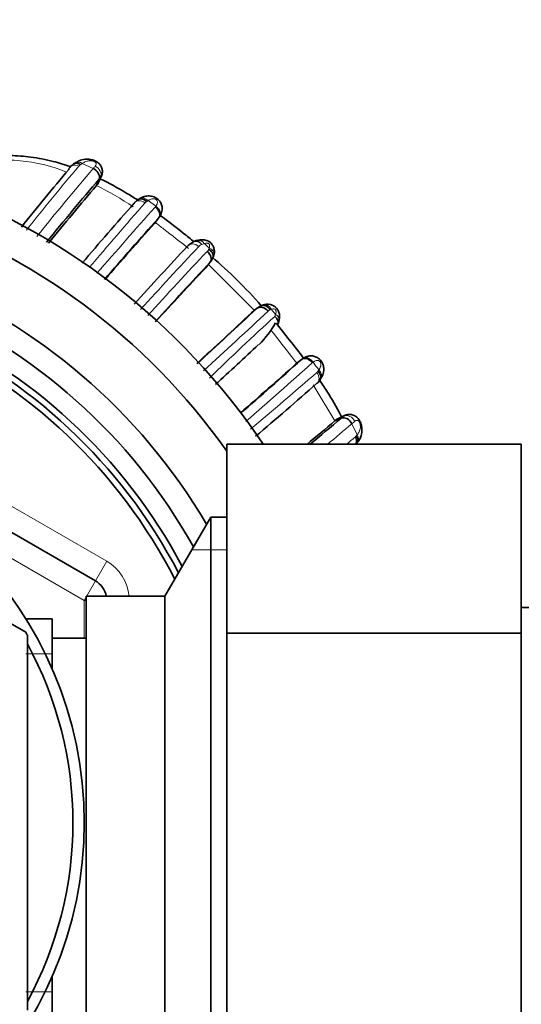
# Model space of a CAD drawing. Units: millimetres. Extents: x 0 to 1570, y 0 to 1903.
# Drawn here: x 610 to 633, y 1664 to 1708 of the extents above; entities that cross this region are included whole.
import ezdxf
from ezdxf import colors
from ezdxf.entities.mleader import LeaderData, LeaderLine
from ezdxf.math import Vec2, Vec3

# ---------------------------------------------------------------- set-up
doc = ezdxf.new("R2010")
doc.units = ezdxf.units.MM
doc.layers.add('DV2_Défaut', color=7, linetype='Continuous')
doc.layers.add('Défaut', color=7, linetype='Continuous')

# ---------------------------------------------------------------- blocks, each defined once
blk = doc.blocks.new('_DOT')
at = {"color": 0}
blk.add_line((0, 0), (-1, 0), dxfattribs=at)
at = {"color": 0, "const_width": 0.333}
blk.add_lwpolyline([(-0.1665, 0, 1), (0.1665, 0, 1)], format="xyb", close=True, dxfattribs=at)
blk = doc.blocks.new('SE1')
at = {"layer": 'DV2_Défaut', "color": 7, "linetype": 'Continuous', "lineweight": 35}
for p, q in [((612.912, 1701.316), (612.831, 1701.259)), ((613.923, 1700.445), (614.061, 1700.77)), ((613.836, 1700.308), (613.945, 1700.589)), ((613.836, 1700.308), (613.887, 1700.37)), ((615.751, 1699.739), (615.667, 1699.692)), ((616.387, 1698.626), (616.562, 1698.86)), ((616.388, 1698.627), (616.424, 1698.672)), ((616.424, 1698.672), (616.598, 1698.907)), ((618.969, 1697.115), (619.026, 1697.289)), ((618.652, 1696.671), (618.838, 1696.901)), ((620.666, 1694.678), (620.895, 1694.866)), ((596.78, 1692.654), (613.78, 1682.839)), ((622.632, 1692.424), (622.862, 1692.605)), ((622.633, 1692.425), (622.675, 1692.458)), ((622.675, 1692.458), (622.904, 1692.639)), ((623.69, 1691.719), (623.735, 1691.785)), ((624.352, 1689.913), (624.628, 1690.03)), ((624.435, 1689.983), (624.352, 1689.913)), ((624.749, 1690.125), (624.506, 1690.014)), ((596.355, 1688.857), (610.705, 1680.572)), ((619.58, 1688.88), (632.58, 1688.88)), ((619.58, 1680.529), (619.58, 1688.88)), ((632.58, 1680.529), (632.58, 1688.88)), ((618.87, 1685.658), (616.85, 1682.158)), ((618.87, 1658.658), (618.87, 1685.658)), ((619.58, 1685.658), (618.87, 1685.658)), ((613.38, 1662.158), (613.38, 1682.158)), ((616.85, 1682.158), (613.38, 1682.158)), ((616.85, 1662.158), (616.85, 1682.158)), ((650.58, 1681.658), (632.58, 1681.658)), ((611.88, 1681.158), (610.714, 1681.158)), ((611.88, 1678.938), (611.88, 1681.158)), ((610.78, 1680.443), (610.78, 1663.873)), ((613.38, 1680.308), (611.88, 1680.308)), ((619.58, 1680.529), (632.58, 1680.529)), ((619.58, 1663.786), (619.58, 1680.529)), ((632.58, 1663.786), (632.58, 1680.529)), ((611.88, 1663.158), (611.88, 1665.377))]:
    blk.add_line(p, q, dxfattribs=at)
at = {"layer": 'DV2_Défaut', "color": 7, "linetype": 'Continuous', "lineweight": 18}
for p, q in [((613.69, 1701.06), (613.205, 1701.279)), ((613.887, 1700.37), (614.009, 1700.668)), ((616.45, 1699.392), (616.107, 1699.637)), ((620.818, 1694.777), (618.753, 1696.826)), ((621.55, 1694.835), (621.499, 1694.816)), ((621.736, 1694.609), (621.55, 1694.835)), ((597.28, 1693.52), (614.28, 1683.705)), ((623.383, 1692.498), (623.355, 1692.475)), ((624.352, 1689.913), (623.387, 1691.497)), ((624.435, 1689.983), (624.736, 1690.116)), ((625.335, 1689.295), (625.102, 1689.785)), ((625.293, 1689.245), (625.335, 1689.295)), ((613.28, 1681.973), (605.285, 1686.588)), ((618.038, 1684.216), (619.58, 1684.216)), ((614.28, 1683.705), (613.78, 1682.839)), ((613.28, 1681.973), (613.78, 1682.839)), ((613.28, 1680.308), (613.28, 1681.973)), ((613.28, 1681.973), (613.38, 1681.973)), ((611.88, 1679.624), (610.714, 1679.624)), ((611.88, 1664.691), (610.714, 1664.691))]:
    blk.add_line(p, q, dxfattribs=at)
at = {"layer": 'DV2_Défaut', "color": 7, "linetype": 'Continuous', "lineweight": 35}
blk.add_circle((596.28, 1672.158), 17.01, dxfattribs=at)
for centre, radius, start, end in [((596.28, 1672.158), 30, 33.8782, 326.0751), ((613.263, 1700.599), 0.796, 118.9491, 140.2742), ((701.433, 1625.856), 116.356, 139.76099, 141.38672), ((596.28, 1672.158), 28.5, 35.1603, 324.8397), ((713.798, 1615.195), 131.388, 139.46322, 141.04315), ((715.81, 1612.881), 134.322, 139.39186, 140.80544), ((737.844, 1591.266), 163.371, 138.49957, 139.72559), ((616.098, 1699.021), 0.791, 119.519, 138.9338), ((772.667, 1558.925), 209.644, 138.12656, 139.11024), ((744.012, 1583.809), 171.671, 138.02425, 139.12338), ((596.28, 1672.158), 26, 30.4718, 329.5282), ((618.443, 1697.093), 0.799, 105.5262, 135.8953), ((618.364, 1697.35), 0.541, 95.1542, 112.1668), ((784.362, 1542.296), 227.714, 136.9888, 137.86389), ((596.28, 1672.158), 25, 29.1651, 330.8349), ((825.401, 1503.106), 283.24, 136.8265, 137.54463), ((618.514, 1697.219), 0.454, 315.5675, 320.7341), ((618.423, 1697.338), 0.594, 317.318, 343.6065), ((849.949, 1479.731), 317.114, 136.8346, 137.42149), ((596.28, 1672.158), 24.154, 27.9593, 332.0407), ((596.28, 1672.158), 23.876, 27.5404, 332.4596), ((596.28, 1672.158), 23.6, 27.1138, 332.8862), ((390.189, 1940.796), 337.186, 312.56073, 313.12026), ((431.17, 1897.02), 277.24, 312.44298, 313.18328), ((621.518, 1693.931), 1.151, 105.5935, 111.1156), ((618.169, 1696.165), 4.045, 314.5741, 331.5992), ((621.273, 1694.456), 0.625, 333.7597, 348.1717), ((498.608, 1823.81), 178.928, 312.32164, 313.15374), ((505.61, 1822.134), 174.716, 310.97923, 312.15203), ((623.179, 1692.25), 0.477, 125.1614, 131.7527), ((505.507, 1822.776), 175.243, 310.87244, 311.9408), ((623.049, 1692.16), 0.785, 311.0548, 328.2687), ((502.968, 1828.473), 182.443, 310.25039, 311.36963), ((536.499, 1792.439), 135.017, 309.90366, 310.59245), ((542.837, 1785.606), 125.796, 309.73655, 310.55596), ((624.723, 1689.365), 0.746, 319.448, 323.9421), ((613.28, 1681.973), 1, 10.6638, 60), ((596.28, 1672.158), 16.7, 29.7425, 30.2575), ((596.28, 1672.158), 16.51, 0, 28.5674), ((596.28, 1672.158), 16.51, 331.4326, 0)]:
    blk.add_arc(centre, radius, start, end, dxfattribs=at)
at = {"layer": 'DV2_Défaut', "color": 7, "linetype": 'Continuous', "lineweight": 18}
for centre, radius, start, end in [((609.84, 1694.467), 6.961, 67.4835, 102.3519), ((698.261, 1629.199), 111.532, 139.81704, 141.69027), ((613.282, 1700.964), 0.305, 120.0261, 139.0284), ((614.526, 1699.276), 2.4, 123.4145, 125.5993), ((607.269, 1706.194), 8.221, 321.3543, 322.2696), ((707.24, 1620.986), 123.14, 139.43842, 141.2524), ((606.698, 1686.236), 15.779, 56.3127, 63.1052), ((756.751, 1575.906), 187.358, 138.71013, 139.86394), ((616.195, 1699.342), 0.295, 120.3252, 138.6297), ((616.824, 1698.494), 1.35, 122.0911, 125.2), ((820.596, 1517.515), 273.41, 138.31149, 139.12752), ((616.188, 1699.561), 0.311, 318.425, 327.0687), ((604.417, 1682.868), 19.848, 51.4011, 52.776), ((616.212, 1699.173), 0.469, 318.2015, 325.4447), ((535.924, 1593.253), 132.637, 51.83083, 52.42852), ((618.573, 1697.397), 0.318, 107.4872, 136.6539), ((618.742, 1697.146), 0.614, 105.0147, 115.5973), ((601.127, 1676.12), 27.787, 50.4891, 51.0809), ((765.271, 1559.981), 201.324, 136.87094, 137.94827), ((804.348, 1522.894), 254.774, 136.76933, 137.63764), ((618.539, 1697.582), 0.257, 314.363, 339.6608), ((618.292, 1697.721), 0.539, 334.9563, 342.361), ((618.514, 1697.219), 0.454, 320.7341, 335.1017), ((449.848, 1877.26), 250.475, 312.34192, 313.22996), ((621.213, 1694.54), 0.455, 111.4706, 134.4062), ((621.589, 1694.552), 0.278, 108.8358, 131.191), ((670.919, 1639.612), 73.735, 131.87342, 134.95155), ((621.228, 1694.747), 0.526, 334.064, 344.8381), ((472.157, 1576.001), 190.306, 37.81343, 38.28836), ((465.638, 1868.017), 235.986, 310.98975, 311.93838), ((598.686, 1673.511), 30.569, 38.3018, 38.8255), ((607.642, 1680.467), 19.819, 36.1604, 37.3909), ((446.269, 1895.954), 270.2, 310.18924, 311.00491), ((623.365, 1692.263), 0.287, 311.1608, 327.571), ((622.535, 1692.911), 1.339, 323.181, 325.9209), ((630.423, 1682.878), 9.205, 128.1579, 129.0179), ((633.178, 1679.63), 12.975, 127.7352, 128.4935), ((547.83, 1780.195), 118.933, 309.83297, 310.52026), ((553.867, 1774.01), 110.855, 309.82584, 310.08504), ((625.082, 1689.395), 0.259, 310.1186, 324.4804), ((613.28, 1681.973), 2, 5.3088, 60)]:
    blk.add_arc(centre, radius, start, end, dxfattribs=at)
for centre, major_axis, ratio, start_param, end_param in [((613.12, 1700.979), (0.216, -0.337), 0.680154, 2.114635, 3.119049), ((615.944, 1699.389), (0.206, -0.343), 0.706911, 1.901018, 3.09233), ((618.403, 1697.502), (0.099, -0.388), 0.656552, 2.05227, 3.101207), ((618.623, 1697.322), (-0.384, 0.11), 0.718686, 3.232896, 4.433413), ((621.315, 1694.651), (0.113, -0.384), 0.718695, 1.849662, 3.117475), ((621.5, 1694.428), (-0.386, 0.103), 0.66117, 3.149945, 4.241082), ((623.152, 1692.325), (0.229, -0.328), 0.739083, 1.594057, 3.185965), ((623.401, 1691.992), (-0.335, 0.218), 0.715331, 3.17259, 4.42925), ((625.038, 1689.203), (-0.316, 0.245), 0.710151, 3.154228, 4.250917)]:
    blk.add_ellipse(centre, major_axis=major_axis, ratio=ratio, start_param=start_param, end_param=end_param, dxfattribs=at)
at = {"layer": 'DV2_Défaut', "color": 7, "linetype": 'Continuous', "lineweight": 35}
for centre, major_axis, ratio, start_param, end_param in [((615.944, 1699.389), (0.206, -0.343), 0.706911, 3.09233, 3.12977), ((618.403, 1697.502), (0.099, -0.388), 0.656552, 3.101207, 3.135882), ((618.623, 1697.322), (-0.384, 0.11), 0.718686, 3.15953, 3.232896), ((625.038, 1689.203), (-0.316, 0.245), 0.710151, 3.017883, 3.154228)]:
    blk.add_ellipse(centre, major_axis=major_axis, ratio=ratio, start_param=start_param, end_param=end_param, dxfattribs=at)
for points, knots in [([(612.662, 1701.148), (612.415, 1701.232), (611.842, 1701.402), (610.957, 1701.577), (610.035, 1701.648), (609.206, 1701.585), (608.642, 1701.486), (608.409, 1701.389), (608.398, 1701.384)], [0, 0, 0, 0, 0.175438, 0.40368, 0.61417, 0.809088, 0.991944, 1, 1, 1, 1]), ([(612.83, 1701.264), (612.839, 1701.27), (612.865, 1701.283), (612.914, 1701.296), (612.98, 1701.294), (613.055, 1701.273), (613.104, 1701.243), (613.129, 1701.227)], [0, 0, 0, 0, 0.1121259, 0.3151982, 0.5311059, 0.7597871, 1, 1, 1, 1]), ([(614.007, 1700.671), (614.032, 1700.71), (614.081, 1700.79), (614.098, 1700.949), (614.065, 1701.113), (613.983, 1701.248), (613.867, 1701.345), (613.732, 1701.416), (613.568, 1701.458), (613.358, 1701.476), (613.118, 1701.436), (612.982, 1701.357), (612.909, 1701.312)], [0, 0, 0, 0, 0.073685, 0.173307, 0.257576, 0.350772, 0.422174, 0.501695, 0.594193, 0.689671, 0.855298, 1, 1, 1, 1]), ([(613.69, 1701.06), (613.708, 1701.05), (613.744, 1701.03), (613.793, 1700.992), (613.839, 1700.948), (613.879, 1700.901), (613.912, 1700.849), (613.937, 1700.796), (613.954, 1700.741), (613.961, 1700.688), (613.959, 1700.636), (613.95, 1700.604), (613.945, 1700.589)], [0, 0, 0, 0, 0.096325, 0.193453, 0.291391, 0.390144, 0.48972, 0.59012, 0.691348, 0.793404, 0.896288, 1, 1, 1, 1]), ([(615.665, 1699.655), (615.489, 1699.768), (614.951, 1700.103), (614.396, 1700.406), (614.016, 1700.591)], [0, 0, 0, 0, 0.330307, 1, 1, 1, 1]), ([(616.606, 1698.927), (616.628, 1698.956), (616.68, 1699.03), (616.737, 1699.21), (616.727, 1699.409), (616.657, 1699.58), (616.536, 1699.719), (616.393, 1699.798), (616.23, 1699.843), (616.054, 1699.85), (615.873, 1699.806), (615.786, 1699.754), (615.745, 1699.729)], [0, 0, 0, 0, 0.071306, 0.205755, 0.310338, 0.416444, 0.509083, 0.611503, 0.678277, 0.793291, 0.915041, 1, 1, 1, 1]), ([(615.67, 1699.685), (615.706, 1699.708), (615.75, 1699.719), (615.879, 1699.713), (615.972, 1699.669), (616.046, 1699.597)], [0, 0, 0, 0, 0.363557, 0.363557, 1, 1, 1, 1]), ([(616.598, 1698.907), (616.646, 1698.972), (616.658, 1699.062), (616.603, 1699.241), (616.536, 1699.33), (616.45, 1699.392)], [0, 0, 0, 0, 0.5, 0.5, 1, 1, 1, 1]), ([(618.143, 1697.812), (617.984, 1697.943), (617.491, 1698.343), (616.988, 1698.731), (616.643, 1698.982)], [0, 0, 0, 0, 0.326196, 1, 1, 1, 1]), ([(618.161, 1697.838), (618.167, 1697.841), (618.191, 1697.848), (618.234, 1697.852), (618.293, 1697.843), (618.356, 1697.815), (618.42, 1697.769), (618.458, 1697.723), (618.477, 1697.7)], [0, 0, 0, 0, 0.0670333, 0.2316684, 0.4074953, 0.5944491, 0.7924554, 1, 1, 1, 1]), ([(619.004, 1697.219), (619.01, 1697.234), (619.036, 1697.296), (619.038, 1697.437), (619, 1697.594), (618.919, 1697.734), (618.812, 1697.825), (618.686, 1697.883), (618.556, 1697.914), (618.416, 1697.916), (618.341, 1697.894), (618.307, 1697.884)], [0, 0, 0, 0, 0.040838, 0.201304, 0.326663, 0.444726, 0.586774, 0.658943, 0.780214, 0.915673, 1, 1, 1, 1]), ([(618.838, 1696.901), (618.888, 1696.963), (618.904, 1697.052), (618.86, 1697.237), (618.8, 1697.33), (618.719, 1697.398)], [0, 0, 0, 0, 0.5, 0.5, 1, 1, 1, 1]), ([(618.938, 1697.056), (618.987, 1697.118), (618.999, 1697.201), (618.941, 1697.363), (618.871, 1697.44), (618.78, 1697.493)], [0, 0, 0, 0, 0.5, 0.5, 1, 1, 1, 1]), ([(621.111, 1694.982), (620.762, 1695.382), (620.066, 1696.133), (619.307, 1696.82), (618.935, 1697.142)], [0, 0, 0, 0, 0.518791, 1, 1, 1, 1]), ([(621.879, 1694.332), (621.894, 1694.383), (621.921, 1694.481), (621.902, 1694.656), (621.838, 1694.822), (621.736, 1694.94), (621.611, 1695.019), (621.48, 1695.059), (621.332, 1695.066), (621.214, 1695.043), (621.161, 1695.021), (621.149, 1695.016)], [0, 0, 0, 0, 0.120894, 0.269296, 0.392793, 0.526108, 0.614368, 0.7298, 0.835063, 0.970115, 1, 1, 1, 1]), ([(621.406, 1694.761), (621.335, 1694.84), (621.239, 1694.897), (621.05, 1694.937), (620.958, 1694.918), (620.895, 1694.866)], [0, 0, 0, 0, 0.5, 0.5, 1, 1, 1, 1]), ([(621.106, 1694.999), (621.106, 1694.998), (621.106, 1694.998), (621.106, 1694.998), (621.105, 1694.998), (621.039, 1694.972), (620.991, 1694.93), (620.925, 1694.891)], [0, 0, 0, 0, 0.000946, 0.003875, 0.00394, 0.003976, 1, 1, 1, 1]), ([(621.047, 1694.964), (621.108, 1695.014), (621.192, 1695.027), (621.36, 1694.972), (621.442, 1694.904), (621.499, 1694.815)], [0, 0, 0, 0, 0.5, 0.5, 1, 1, 1, 1]), ([(621.839, 1694.196), (621.84, 1694.198), (621.845, 1694.215), (621.851, 1694.247), (621.847, 1694.311), (621.814, 1694.408), (621.743, 1694.477), (621.701, 1694.517)], [0, 0, 0, 0, 0.02128, 0.163096, 0.307526, 0.599599, 1, 1, 1, 1]), ([(622.974, 1692.68), (622.771, 1692.948), (622.367, 1693.465), (621.957, 1693.976), (621.754, 1694.223)], [0, 0, 0, 0, 0.511787, 1, 1, 1, 1]), ([(623.731, 1691.786), (623.757, 1691.82), (623.821, 1691.908), (623.872, 1692.11), (623.856, 1692.317), (623.795, 1692.488), (623.701, 1692.62), (623.566, 1692.72), (623.413, 1692.777), (623.242, 1692.784), (623.074, 1692.745), (622.924, 1692.656), (622.862, 1692.61), (622.834, 1692.588)], [0, 0, 0, 0, 0.07008, 0.209133, 0.318248, 0.394385, 0.482142, 0.555151, 0.644972, 0.72896, 0.820024, 0.928658, 1, 1, 1, 1]), ([(623.389, 1692.502), (623.321, 1692.583), (623.232, 1692.649), (623.054, 1692.701), (622.966, 1692.688), (622.905, 1692.639)], [0, 0, 0, 0, 0.5, 0.5, 1, 1, 1, 1]), ([(623.607, 1692.109), (623.679, 1692.034), (623.725, 1691.941), (623.733, 1691.804), (623.72, 1691.755), (623.694, 1691.716)], [0, 0, 0, 0, 0.616117, 0.616117, 1, 1, 1, 1]), ([(624.654, 1690.082), (624.642, 1690.105), (624.442, 1690.494), (624.115, 1691.058), (623.768, 1691.578), (623.647, 1691.753)], [0, 0, 0, 0, 0.040366, 0.673211, 1, 1, 1, 1]), ([(625.35, 1688.966), (625.373, 1688.993), (625.453, 1689.085), (625.541, 1689.312), (625.551, 1689.576), (625.502, 1689.8), (625.416, 1689.975), (625.287, 1690.113), (625.127, 1690.185), (624.962, 1690.201), (624.827, 1690.17), (624.738, 1690.124), (624.7, 1690.098), (624.685, 1690.087), (624.68, 1690.083), (624.677, 1690.081), (624.677, 1690.08), (624.677, 1690.08), (624.676, 1690.08), (624.656, 1690.064), (624.646, 1690.057), (624.628, 1690.043)], [0, 0, 0, 0, 0.054853, 0.219465, 0.360159, 0.452043, 0.540271, 0.629348, 0.714054, 0.78634, 0.870962, 0.91609, 0.935195, 0.941273, 0.944823, 0.945439, 0.945776, 0.945838, 0.945842, 0.945846, 1, 1, 1, 1]), ([(624.628, 1690.03), (624.702, 1690.061), (624.798, 1690.053), (624.974, 1689.962), (625.054, 1689.88), (625.102, 1689.785)], [0, 0, 0, 0, 0.5, 0.5, 1, 1, 1, 1]), ([(625.314, 1688.91), (625.331, 1688.933), (625.344, 1688.959), (625.37, 1689.064), (625.348, 1689.159), (625.293, 1689.244)], [0, 0, 0, 0, 0.270974, 0.270974, 1, 1, 1, 1])]:
    blk.add_open_spline(points, degree=3, knots=knots, dxfattribs=at)
at = {"layer": 'DV2_Défaut', "color": 7, "linetype": 'Continuous', "lineweight": 18}
for points, knots in [([(612.661, 1701.118), (612.689, 1701.152), (612.727, 1701.178), (612.854, 1701.219), (612.957, 1701.208), (613.052, 1701.163)], [0, 0, 0, 0, 0.352996, 0.352996, 1, 1, 1, 1]), ([(613.771, 1701.163), (613.794, 1701.192), (613.809, 1701.223), (613.813, 1701.255), (613.814, 1701.266), (613.814, 1701.277), (613.812, 1701.289), (613.81, 1701.298), (613.807, 1701.308), (613.8, 1701.317), (613.795, 1701.325), (613.787, 1701.333), (613.778, 1701.34), (613.769, 1701.347), (613.758, 1701.354), (613.747, 1701.36), (613.734, 1701.367), (613.72, 1701.373), (613.706, 1701.378), (613.685, 1701.385), (613.663, 1701.39), (613.642, 1701.394), (613.6, 1701.401), (613.559, 1701.402), (613.521, 1701.4), (613.461, 1701.397), (613.408, 1701.384), (613.359, 1701.364), (613.304, 1701.343), (613.253, 1701.314), (613.205, 1701.279)], [0, 0, 0, 0, 0.173051, 0.173051, 0.173051, 0.231791, 0.231791, 0.231791, 0.280363, 0.280363, 0.280363, 0.31805, 0.31805, 0.31805, 0.353917, 0.353917, 0.353917, 0.393771, 0.393771, 0.393771, 0.454329, 0.454329, 0.454329, 0.578469, 0.578469, 0.578469, 0.777359, 0.777359, 0.777359, 1, 1, 1, 1]), ([(614.009, 1700.668), (614.042, 1700.75), (614.036, 1700.851), (613.948, 1701.035), (613.866, 1701.117), (613.771, 1701.163)], [0, 0, 0, 0, 0.5, 0.5, 1, 1, 1, 1]), ([(614.06, 1700.768), (614.053, 1700.735), (614.035, 1700.701), (614.009, 1700.668), (614.009, 1700.668), (614.009, 1700.668), (614.009, 1700.668)], [0, 0, 0, 0, 0.999723, 0.999723, 0.999723, 1, 1, 1, 1]), ([(614.009, 1700.668), (614.009, 1700.668), (614.009, 1700.668), (614.009, 1700.668), (614.002, 1700.659), (613.995, 1700.65), (613.987, 1700.641), (613.98, 1700.632), (613.972, 1700.622), (613.964, 1700.612), (613.958, 1700.605), (613.952, 1700.597), (613.945, 1700.589), (613.945, 1700.589), (613.945, 1700.589), (613.945, 1700.589)], [0, 0, 0, 0, 0.000368, 0.000368, 0.000368, 0.356199, 0.356199, 0.356199, 0.712205, 0.712205, 0.712205, 0.999632, 0.999632, 0.999632, 1, 1, 1, 1]), ([(615.487, 1699.52), (615.528, 1699.588), (615.605, 1699.629), (615.786, 1699.636), (615.889, 1699.601), (615.974, 1699.537)], [0, 0, 0, 0, 0.5, 0.5, 1, 1, 1, 1]), ([(616.45, 1699.392), (616.471, 1699.423), (616.489, 1699.455), (616.501, 1699.488), (616.51, 1699.511), (616.516, 1699.534), (616.518, 1699.558), (616.519, 1699.577), (616.518, 1699.597), (616.512, 1699.617), (616.51, 1699.627), (616.506, 1699.636), (616.5, 1699.646), (616.495, 1699.655), (616.488, 1699.665), (616.479, 1699.674), (616.474, 1699.678), (616.47, 1699.683), (616.464, 1699.687), (616.457, 1699.692), (616.448, 1699.696), (616.44, 1699.7), (616.423, 1699.707), (616.405, 1699.712), (616.389, 1699.715), (616.358, 1699.721), (616.33, 1699.721), (616.304, 1699.718), (616.252, 1699.712), (616.206, 1699.694), (616.162, 1699.671), (616.143, 1699.661), (616.125, 1699.65), (616.107, 1699.637)], [0, 0, 0, 0, 0.172597, 0.172597, 0.172597, 0.289073, 0.289073, 0.289073, 0.381386, 0.381386, 0.381386, 0.422737, 0.422737, 0.422737, 0.462544, 0.462544, 0.462544, 0.482251, 0.482251, 0.482251, 0.510644, 0.510644, 0.510644, 0.571662, 0.571662, 0.571662, 0.683149, 0.683149, 0.683149, 0.904684, 0.904684, 0.904684, 1, 1, 1, 1]), ([(616.421, 1699.355), (616.505, 1699.289), (616.569, 1699.198), (616.621, 1699.014), (616.609, 1698.924), (616.562, 1698.86)], [0, 0, 0, 0, 0.5, 0.5, 1, 1, 1, 1]), ([(618.341, 1697.615), (618.261, 1697.682), (618.161, 1697.722), (617.98, 1697.728), (617.899, 1697.692), (617.853, 1697.629)], [0, 0, 0, 0, 0.5, 0.5, 1, 1, 1, 1]), ([(618.806, 1697.558), (618.808, 1697.564), (618.81, 1697.571), (618.812, 1697.578), (618.82, 1697.604), (618.825, 1697.632), (618.823, 1697.661), (618.822, 1697.674), (618.82, 1697.687), (618.815, 1697.701), (618.812, 1697.708), (618.808, 1697.716), (618.802, 1697.723), (618.8, 1697.727), (618.796, 1697.731), (618.792, 1697.734), (618.789, 1697.737), (618.785, 1697.739), (618.781, 1697.741), (618.769, 1697.748), (618.756, 1697.752), (618.743, 1697.755), (618.73, 1697.758), (618.718, 1697.759), (618.706, 1697.76), (618.671, 1697.761), (618.64, 1697.756), (618.609, 1697.747), (618.601, 1697.745), (618.592, 1697.742), (618.583, 1697.739)], [0, 0, 0, 0, 0.06068, 0.06068, 0.06068, 0.294318, 0.294318, 0.294318, 0.397001, 0.397001, 0.397001, 0.452708, 0.452708, 0.452708, 0.48303, 0.48303, 0.48303, 0.507432, 0.507432, 0.507432, 0.592275, 0.592275, 0.592275, 0.68008, 0.68008, 0.68008, 0.928026, 0.928026, 0.928026, 1, 1, 1, 1]), ([(621.736, 1694.609), (621.743, 1694.63), (621.749, 1694.651), (621.753, 1694.673), (621.758, 1694.699), (621.76, 1694.727), (621.755, 1694.757), (621.754, 1694.769), (621.751, 1694.783), (621.745, 1694.796), (621.743, 1694.802), (621.74, 1694.809), (621.737, 1694.815), (621.734, 1694.818), (621.732, 1694.822), (621.729, 1694.825), (621.729, 1694.825), (621.728, 1694.825), (621.728, 1694.826), (621.723, 1694.831), (621.717, 1694.835), (621.712, 1694.838), (621.702, 1694.844), (621.692, 1694.847), (621.682, 1694.85), (621.664, 1694.855), (621.646, 1694.855), (621.629, 1694.853), (621.601, 1694.851), (621.575, 1694.844), (621.55, 1694.835)], [0, 0, 0, 0, 0.168847, 0.168847, 0.168847, 0.371739, 0.371739, 0.371739, 0.458848, 0.458848, 0.458848, 0.499245, 0.499245, 0.499245, 0.522492, 0.522492, 0.522492, 0.525532, 0.525532, 0.525532, 0.565156, 0.565156, 0.565156, 0.637221, 0.637221, 0.637221, 0.776689, 0.776689, 0.776689, 1, 1, 1, 1]), ([(622.862, 1692.605), (622.923, 1692.654), (623.013, 1692.668), (623.196, 1692.62), (623.288, 1692.558), (623.355, 1692.475)], [0, 0, 0, 0, 0.5, 0.5, 1, 1, 1, 1]), ([(623.644, 1692.161), (623.649, 1692.168), (623.654, 1692.175), (623.659, 1692.183), (623.679, 1692.212), (623.695, 1692.243), (623.708, 1692.275), (623.723, 1692.311), (623.733, 1692.35), (623.733, 1692.393), (623.733, 1692.409), (623.732, 1692.427), (623.728, 1692.445), (623.725, 1692.463), (623.72, 1692.482), (623.711, 1692.5), (623.707, 1692.507), (623.704, 1692.515), (623.699, 1692.521), (623.695, 1692.527), (623.69, 1692.532), (623.685, 1692.537), (623.683, 1692.538), (623.682, 1692.539), (623.68, 1692.541), (623.671, 1692.549), (623.661, 1692.555), (623.651, 1692.56), (623.636, 1692.568), (623.621, 1692.572), (623.607, 1692.574), (623.579, 1692.578), (623.552, 1692.575), (623.527, 1692.569), (623.479, 1692.557), (623.433, 1692.533), (623.389, 1692.502)], [0, 0, 0, 0, 0.037275, 0.037275, 0.037275, 0.188943, 0.188943, 0.188943, 0.360588, 0.360588, 0.360588, 0.42631, 0.42631, 0.42631, 0.489868, 0.489868, 0.489868, 0.513877, 0.513877, 0.513877, 0.534239, 0.534239, 0.534239, 0.540346, 0.540346, 0.540346, 0.579973, 0.579973, 0.579973, 0.641598, 0.641598, 0.641598, 0.764939, 0.764939, 0.764939, 1, 1, 1, 1]), ([(623.554, 1692.047), (623.618, 1691.963), (623.656, 1691.861), (623.653, 1691.678), (623.614, 1691.6), (623.547, 1691.557)], [0, 0, 0, 0, 0.5, 0.5, 1, 1, 1, 1]), ([(624.736, 1690.116), (624.818, 1690.153), (624.921, 1690.15), (625.107, 1690.066), (625.19, 1689.986), (625.237, 1689.891)], [0, 0, 0, 0, 0.5, 0.5, 1, 1, 1, 1]), ([(625.335, 1689.295), (625.369, 1689.336), (625.399, 1689.38), (625.423, 1689.427), (625.449, 1689.478), (625.469, 1689.533), (625.476, 1689.597), (625.48, 1689.637), (625.48, 1689.68), (625.474, 1689.726), (625.47, 1689.749), (625.466, 1689.774), (625.458, 1689.799), (625.453, 1689.815), (625.446, 1689.831), (625.439, 1689.845), (625.433, 1689.858), (625.426, 1689.87), (625.419, 1689.88), (625.411, 1689.891), (625.403, 1689.9), (625.396, 1689.907), (625.394, 1689.908), (625.393, 1689.909), (625.392, 1689.91), (625.383, 1689.917), (625.374, 1689.921), (625.365, 1689.924), (625.354, 1689.928), (625.343, 1689.929), (625.332, 1689.929), (625.299, 1689.928), (625.267, 1689.914), (625.237, 1689.891)], [0, 0, 0, 0, 0.195646, 0.195646, 0.195646, 0.41103, 0.41103, 0.41103, 0.543028, 0.543028, 0.543028, 0.610026, 0.610026, 0.610026, 0.65146, 0.65146, 0.65146, 0.687164, 0.687164, 0.687164, 0.723199, 0.723199, 0.723199, 0.728451, 0.728451, 0.728451, 0.772111, 0.772111, 0.772111, 0.827903, 0.827903, 0.827903, 1, 1, 1, 1]), ([(625.27, 1688.879), (625.276, 1688.891), (625.28, 1688.903), (625.309, 1688.999), (625.296, 1689.103), (625.249, 1689.197)], [0, 0, 0, 0, 0.132898, 0.132898, 1, 1, 1, 1])]:
    blk.add_open_spline(points, degree=3, knots=knots, dxfattribs=at)
at = {"layer": 'DV2_Défaut', "color": 7, "linetype": 'Continuous', "lineweight": 35}
for points in [[(612.612, 1701.019), (612.621, 1701.056), (612.638, 1701.09), (612.661, 1701.118)], [(613.887, 1700.37), (613.907, 1700.394), (613.92, 1700.42), (613.923, 1700.445)], [(624.505, 1690.014), (624.481, 1690.012), (624.458, 1690.001), (624.435, 1689.983)]]:
    blk.add_open_spline(points, degree=3, dxfattribs=at)
at = {"layer": 'DV2_Défaut', "color": 7, "linetype": 'Continuous', "lineweight": 18}
blk.add_open_spline([(624.736, 1690.116), (624.767, 1690.14), (624.798, 1690.155), (624.828, 1690.161)], degree=3, dxfattribs=at)

msp = doc.modelspace()

# ---------------------------------------------------------------- block references
at = {"layer": 'Défaut'}
msp.add_blockref('SE1', (0, 0), dxfattribs=at)

# ---------------------------------------------------------------- leaders
at = {"layer": 'Défaut', "color": 7, "linetype": 'Continuous', "lineweight": 18}
ml = msp.add_multileader_mtext('Standard', dxfattribs=at)
ml.set_content('{\\pxsm0.9;\\fSolid Edge ISO|b1||i0||c0|p34;\\W1.;18/09/2017\\P}', color=256)
ml.set_leader_properties()
ml.set_arrow_properties(name='DOT')
ml.build(insert=Vec2(0, 0))
ml.multileader.update_dxf_attribs({"leader_type": 0, "dogleg_length": 0, "arrow_head_size": 12})
ctx = ml.context
ctx.base_point, ctx.char_height, ctx.arrow_head_size, ctx.landing_gap_size = Vec3(1142.326, 1896.123), 12, 12, 4.2
notes = []
notes.append((ctx, [(0, (0, 0, 0), (0, 0), (1, 0), 1, [])]))
ctx.mtext.insert = Vec3(1144.326, 1902.244)
for ctx, leaders in notes:
    for number, flags, end, landing, length, lines in leaders:
        leader = LeaderData()
        leader.index, (leader.has_last_leader_line, leader.has_dogleg_vector, leader.attachment_direction) = number, flags
        leader.last_leader_point, leader.dogleg_vector, leader.dogleg_length = Vec3(end), Vec3(landing), length
        for number, points, colour, breaks in lines:
            line = LeaderLine()
            line.index, line.vertices, line.color, line.breaks = number, Vec3.list(points), colors.encode_raw_color(colour), breaks
            leader.lines.append(line)
        ctx.leaders.append(leader)

doc.saveas('drawing.dxf')
